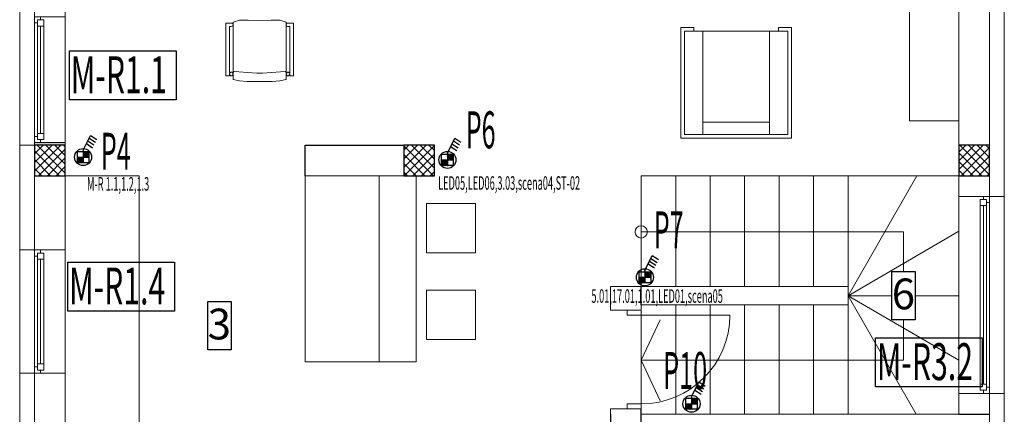
# Model space of a CAD drawing. Units: millimetres. Extents: x -132439 to 47875, y 661 to 109696.
# Drawn here: x 8899 to 9699, y 15674 to 15994 of the extents above; entities that cross this region are included whole.
import ezdxf

# ---------------------------------------------------------------- set-up
doc = ezdxf.new("R2010")
doc.units = ezdxf.units.MM
doc.header["$LTSCALE"] = 100
doc.linetypes.add('Wipeout_Contour', pattern=[1000, 0, -1000])
for name, color, linetype, lineweight in [('0_Pen_No__1', 7, 'Continuous', 5), ('0_Pen_No__121', 255, 'Continuous', 0), ('0_Pen_No__20', 1, 'Continuous', 0), ('0_Pen_No__21', 7, 'Continuous', 25), ('_EL-VIDEO', 4, 'Continuous', 30), ('ARCHICAD Doors_Pen_No__1', 7, 'Continuous', 5), ('ARCHICAD Windows_Pen_No__1', 7, 'Continuous', 5), ('fal_FSZ külső_Pen_No__1', 7, 'Continuous', 5), ('New_2D Drafting - General_Pen_No__101', 252, 'Continuous', 13), ('New_2D Drafting - General_Pen_No__21', 7, 'Continuous', 25)]:
    doc.layers.add(name, color=color, linetype=linetype, lineweight=lineweight)
for name, color, linetype in [('fal_FSZ külső', 7, 'Continuous'), ('New_2D Drafting - General', 7, 'Continuous'), ('text', 2, 'Continuous')]:
    doc.layers.add(name, color=color, linetype=linetype)
doc.layers.add('fal_FSZ külső_Pen_No__162', color=7, linetype='Continuous', lineweight=25, true_color=0xaaaaaa)
doc.styles.add('GENERATED_STYLE_3', font='arialbd.ttf')
doc.styles.get("Standard").update_dxf_attribs({"font": 'arial.ttf'})
pattern_1 = [(45, (-5293.48, -2554.839), (-3.535534, 3.535534), []), (135, (-5293.48, -2554.839), (3.535534, 3.535534), [])]

# ---------------------------------------------------------------- blocks, each defined once
blk = doc.blocks.new('Window 24_4')
at = {"layer": 'ARCHICAD Windows_Pen_No__1', "color": 7, "linetype": 'Continuous', "lineweight": 5}
for p, q in [((-500, 200), (500, 200)), ((-500, 0), (-500, 200)), ((500, 0), (500, 200)), ((-500, 0), (-475, 0)), ((-500, -50), (-500, 0)), ((-500, -50), (-500, 0)), ((-475, 25), (-425, 25)), ((-475, -25), (-475, 25)), ((-475, 0), (-475, -25)), ((-425, 25), (425, 25)), ((-425, 25), (-425, -25)), ((-425, 25), (425, 25)), ((-425, 0), (425, 0)), ((425, -25), (425, 25)), ((425, 25), (475, 25)), ((475, 25), (475, -25)), ((475, -25), (475, 0)), ((475, 0), (500, 0)), ((500, -50), (500, 0)), ((500, -50), (500, 0)), ((-500, -50), (500, -50)), ((-450, -50), (-500, -50)), ((-475, -25), (-450, -25)), ((-425, -25), (-475, -25)), ((-450, -25), (-450, -50)), ((450, -50), (-450, -50)), ((425, -25), (-425, -25)), ((475, -25), (425, -25)), ((450, -50), (450, -25)), ((450, -25), (475, -25)), ((500, -50), (450, -50))]:
    blk.add_line(p, q, dxfattribs=at)
blk = doc.blocks.new('Wall_25', base_point=(52684.8, 21298.4))
at = {"layer": 'fal_FSZ külső_Pen_No__1', "color": 7, "linetype": 'Continuous', "lineweight": 5}
for p, q in [((52884.8, 25044.5), (52684.8, 25044.5)), ((52934.8, 25044.5), (52884.8, 25044.5)), ((52884.8, 24044.5), (52684.8, 24044.5)), ((52934.8, 24044.5), (52884.8, 24044.5))]:
    blk.add_line(p, q, dxfattribs=at)
at = {"layer": 'fal_FSZ külső_Pen_No__1', "color": 7, "linetype": 'Continuous', "lineweight": 5, "flags": 128}
for points in [[(52684.8, 25298.4), (52684.8, 25044.5)], [(52934.8, 25044.5), (52934.8, 25298.4)], [(52684.8, 24044.5), (52684.8, 21298.4)], [(52934.8, 21298.4), (52934.8, 24044.5)]]:
    blk.add_lwpolyline(points, dxfattribs=at)
at = {"layer": 'ARCHICAD Windows_Pen_No__1', "color": 7, "linetype": 'Continuous', "lineweight": 5, "xscale": -1, "zscale": 1000, "rotation": 89.99999999999994}
blk.add_blockref('Window 24_4', (52884.8, 24544.5), dxfattribs=at)
blk = doc.blocks.new('Window 24_5')
at = {"layer": 'ARCHICAD Windows_Pen_No__1', "color": 7, "linetype": 'Continuous', "lineweight": 5}
for p, q in [((-800, 200), (800, 200)), ((-800, 0), (-800, 200)), ((800, 0), (800, 200)), ((-800, 0), (-775, 0)), ((-800, -50), (-800, 0)), ((-800, -50), (-800, 0)), ((-775, 25), (-725, 25)), ((-775, -25), (-775, 25)), ((-775, 0), (-775, -25)), ((-725, 25), (725, 25)), ((-725, 25), (-725, -25)), ((-725, 25), (725, 25)), ((-725, 0), (725, 0)), ((725, -25), (725, 25)), ((725, 25), (775, 25)), ((775, 25), (775, -25)), ((775, -25), (775, 0)), ((775, 0), (800, 0)), ((800, -50), (800, 0)), ((800, -50), (800, 0)), ((-800, -50), (800, -50)), ((-750, -50), (-800, -50)), ((-775, -25), (-750, -25)), ((-725, -25), (-775, -25)), ((-750, -25), (-750, -50)), ((750, -50), (-750, -50)), ((725, -25), (-725, -25)), ((775, -25), (725, -25)), ((750, -50), (750, -25)), ((750, -25), (775, -25)), ((800, -50), (750, -50))]:
    blk.add_line(p, q, dxfattribs=at)
blk = doc.blocks.new('Wall_26', base_point=(52684.8, 19241.6))
at = {"layer": 'fal_FSZ külső_Pen_No__1', "color": 7, "linetype": 'Continuous', "lineweight": 5}
for p, q in [((52884.8, 21011.6), (52684.8, 21011.6)), ((52934.8, 21011.6), (52884.8, 21011.6)), ((52884.8, 19411.6), (52684.8, 19411.6)), ((52934.8, 19411.6), (52884.8, 19411.6))]:
    blk.add_line(p, q, dxfattribs=at)
at = {"layer": 'fal_FSZ külső_Pen_No__1', "color": 7, "linetype": 'Continuous', "lineweight": 5, "flags": 128}
for points in [[(52684.8, 21298.4), (52684.8, 21011.6)], [(52934.8, 21011.6), (52934.8, 21298.4)], [(52684.8, 19411.6), (52684.8, 19241.6)], [(52934.8, 19241.6), (52934.8, 19411.6)]]:
    blk.add_lwpolyline(points, dxfattribs=at)
at = {"layer": 'ARCHICAD Windows_Pen_No__1', "color": 7, "linetype": 'Continuous', "lineweight": 5, "zscale": 1000, "rotation": 90}
blk.add_blockref('Window 24_5', (52884.8, 20211.6), dxfattribs=at)
blk = doc.blocks.new('Wall_27', base_point=(45424.8, 16038.4))
at = {"layer": 'fal_FSZ külső_Pen_No__1', "color": 7, "linetype": 'Continuous', "lineweight": 5}
for p, q in [((45174.8, 20576.4), (45224.8, 20576.4)), ((45224.8, 20576.4), (45424.8, 20576.4)), ((45174.8, 19576.4), (45224.8, 19576.4)), ((45224.8, 19576.4), (45424.8, 19576.4))]:
    blk.add_line(p, q, dxfattribs=at)
at = {"layer": 'fal_FSZ külső_Pen_No__1', "color": 7, "linetype": 'Continuous', "lineweight": 5, "flags": 128}
for points in [[(45174.8, 21400.3), (45174.8, 20576.4)], [(45424.8, 20576.4), (45424.8, 21400.3)], [(45174.8, 19576.4), (45174.8, 16038.4)], [(45424.8, 18140.9), (45424.8, 19576.4)], [(45424.8, 16038.4), (45424.8, 18040.9)]]:
    blk.add_lwpolyline(points, dxfattribs=at)
at = {"layer": 'ARCHICAD Windows_Pen_No__1', "color": 7, "linetype": 'Continuous', "lineweight": 5, "zscale": 1000, "rotation": 270}
blk.add_blockref('Window 24_4', (45224.8, 20076.4), dxfattribs=at)
blk = doc.blocks.new('Window 24_6')
at = {"layer": 'ARCHICAD Windows_Pen_No__1', "color": 7, "linetype": 'Continuous', "lineweight": 5}
for p, q in [((-520, 200), (520, 200)), ((-520, 0), (-520, 200)), ((520, 0), (520, 200)), ((-520, 0), (-495, 0)), ((-520, -50), (-520, 0)), ((-520, -50), (-520, 0)), ((-495, 25), (-445, 25)), ((-495, -25), (-495, 25)), ((-495, 0), (-495, -25)), ((-445, 25), (445, 25)), ((-445, 25), (-445, -25)), ((-445, 25), (445, 25)), ((-445, 0), (445, 0)), ((445, -25), (445, 25)), ((445, 25), (495, 25)), ((495, 25), (495, -25)), ((495, -25), (495, 0)), ((495, 0), (520, 0)), ((520, -50), (520, 0)), ((520, -50), (520, 0)), ((-520, -50), (520, -50)), ((-470, -50), (-520, -50)), ((-495, -25), (-470, -25)), ((-445, -25), (-495, -25)), ((-470, -25), (-470, -50)), ((470, -50), (-470, -50)), ((445, -25), (-445, -25)), ((495, -25), (445, -25)), ((470, -50), (470, -25)), ((470, -25), (495, -25)), ((520, -50), (470, -50))]:
    blk.add_line(p, q, dxfattribs=at)
blk = doc.blocks.new('Window 24_7')
at = {"layer": 'ARCHICAD Windows_Pen_No__1', "color": 7, "linetype": 'Continuous', "lineweight": 5}
for p, q in [((-510.9, 200), (510.9, 200)), ((-510.9, 0), (-510.9, 200)), ((510.9, 0), (510.9, 200)), ((-510.9, 0), (-485.9, 0)), ((-510.9, -50), (-510.9, 0)), ((-510.9, -50), (-510.9, 0)), ((-485.9, 25), (-435.9, 25)), ((-485.9, -25), (-485.9, 25)), ((-485.9, 0), (-485.9, -25)), ((-435.9, 25), (435.9, 25)), ((-435.9, 25), (-435.9, -25)), ((-435.9, 25), (435.9, 25)), ((-435.9, 0), (435.9, 0)), ((435.9, -25), (435.9, 25)), ((435.9, 25), (485.9, 25)), ((485.9, 25), (485.9, -25)), ((485.9, -25), (485.9, 0)), ((485.9, 0), (510.9, 0)), ((510.9, -50), (510.9, 0)), ((510.9, -50), (510.9, 0)), ((-510.9, -50), (510.9, -50)), ((-460.9, -50), (-510.9, -50)), ((-485.9, -25), (-460.9, -25)), ((-435.9, -25), (-485.9, -25)), ((-460.9, -25), (-460.9, -50)), ((460.9, -50), (-460.9, -50)), ((435.9, -25), (-435.9, -25)), ((485.9, -25), (435.9, -25)), ((460.9, -50), (460.9, -25)), ((460.9, -25), (485.9, -25)), ((510.9, -50), (460.9, -50))]:
    blk.add_line(p, q, dxfattribs=at)
blk = doc.blocks.new('Wall_28', base_point=(45424.8, 21400.3))
at = {"layer": 'fal_FSZ külső_Pen_No__162', "linetype": 'Continuous', "lineweight": 25, "true_color": 0xaaaaaa}
blk.add_hatch(color=253, dxfattribs=at).paths.add_polyline_path([(45174.8, 21400.3), (45424.8, 21400.3), (45424.8, 21448.4), (45174.8, 21448.4)])
at = {"layer": 'fal_FSZ külső_Pen_No__1', "color": 7, "linetype": 'Continuous', "lineweight": 5}
for p, q in [((45174.8, 25045.3), (45224.8, 25045.3)), ((45224.8, 25045.3), (45424.8, 25045.3)), ((45174.8, 24005.3), (45224.8, 24005.3)), ((45224.8, 24005.3), (45424.8, 24005.3)), ((45174.8, 23755.3), (45224.8, 23755.3)), ((45224.8, 23755.3), (45424.8, 23755.3)), ((45174.8, 22715.3), (45224.8, 22715.3)), ((45224.8, 22715.3), (45424.8, 22715.3)), ((45174.8, 22470.3), (45224.8, 22470.3)), ((45224.8, 22470.3), (45424.8, 22470.3)), ((45174.8, 21448.4), (45224.8, 21448.4)), ((45224.8, 21448.4), (45424.8, 21448.4))]:
    blk.add_line(p, q, dxfattribs=at)
at = {"layer": 'fal_FSZ külső_Pen_No__1', "color": 7, "linetype": 'Continuous', "lineweight": 5, "flags": 128}
for points in [[(45174.8, 25298.4), (45174.8, 25045.3)], [(45424.8, 25045.3), (45424.8, 25298.4)], [(45174.8, 24005.3), (45174.8, 23755.3)], [(45424.8, 23755.3), (45424.8, 24005.3)], [(45174.8, 22715.3), (45174.8, 22470.3)], [(45424.8, 22470.3), (45424.8, 22715.3)], [(45174.8, 21448.4), (45174.8, 21400.3)], [(45424.8, 21400.3), (45424.8, 21448.4)]]:
    blk.add_lwpolyline(points, dxfattribs=at)
at = {"layer": 'ARCHICAD Windows_Pen_No__1', "color": 7, "linetype": 'Continuous', "lineweight": 5, "zscale": 1000, "rotation": 270}
for name, p in [('Window 24_6', (45224.8, 24525.3)), ('Window 24_6', (45224.8, 23235.3)), ('Window 24_7', (45224.8, 21959.3))]:
    blk.add_blockref(name, p, dxfattribs=at)
blk = doc.blocks.new('Door 24')
at = {"layer": 'ARCHICAD Doors_Pen_No__1', "color": 7, "linetype": 'Continuous', "lineweight": 5}
for p, q in [((360, 0), (360, 720)), ((-400, 0), (-437, 0)), ((-400, 0), (-437, 0)), ((-360, 0), (-400, 0)), ((-400, 0), (-400, -115)), ((-400, 0), (-400, -115)), ((-400, 0), (-400, -115)), ((-360, -115), (-360, 0)), ((400, 0), (360, 0)), ((360, 0), (360, -115)), ((400, -115), (400, 0)), ((400, 0), (400, -115)), ((400, 0), (400, -115)), ((400, 0), (437, 0)), ((400, 0), (437, 0)), ((-400, -115), (-360, -115)), ((-400, -115), (-400, -250)), ((-400, -115), (-400, -250)), ((360, -115), (400, -115)), ((400, -115), (400, -250)), ((400, -115), (400, -250)), ((-400, -250), (-437, -250)), ((-400, -250), (-437, -250)), ((400, -250), (437, -250)), ((400, -250), (437, -250))]:
    blk.add_line(p, q, dxfattribs=at)
blk.add_arc((360, 0), 720, 90, 180, dxfattribs=at)
blk = doc.blocks.new('Wall_41', base_point=(50104.8, 20205))
at = {"layer": 'fal_FSZ külső_Pen_No__1', "color": 7, "linetype": 'Continuous', "lineweight": 5}
for p, q in [((49854.8, 20086.2), (49854.8, 20123.2)), ((49989.8, 20086.2), (49854.8, 20086.2)), ((50104.8, 20086.2), (49989.8, 20086.2)), ((50104.8, 20086.2), (50104.8, 20123.2)), ((49854.8, 19286.2), (49854.8, 19249.2)), ((49989.8, 19286.2), (49854.8, 19286.2)), ((50104.8, 19286.2), (49989.8, 19286.2)), ((50104.8, 19286.2), (50104.8, 19249.2))]:
    blk.add_line(p, q, dxfattribs=at)
at = {"layer": 'fal_FSZ külső_Pen_No__1', "color": 7, "linetype": 'Continuous', "lineweight": 5, "flags": 128}
for points in [[(49854.8, 20280), (50104.8, 20280)], [(49854.8, 20280), (49854.8, 20086.2)], [(50104.8, 20086.2), (50104.8, 20130)], [(49854.8, 19286.2), (49854.8, 19241.6)], [(50104.8, 19241.6), (50104.8, 19286.2)]]:
    blk.add_lwpolyline(points, dxfattribs=at)
at = {"layer": 'ARCHICAD Doors_Pen_No__1', "color": 7, "linetype": 'Continuous', "lineweight": 5, "xscale": -1, "zscale": 1000, "rotation": 270}
blk.add_blockref('Door 24', (50104.8, 19686.2), dxfattribs=at)
blk = doc.blocks.new('Chair 06 24')
at = {"layer": '0_Pen_No__1', "color": 7, "linetype": 'Continuous', "lineweight": 5}
for p, q in [((110.3, 494.9), (60, 482.3)), ((60, 482.3), (60, 16.5)), ((173, 500), (110.3, 494.9)), ((275, 500), (173, 500)), ((377, 500), (275, 500)), ((439.7, 494.9), (377, 500)), ((490, 482.3), (439.7, 494.9)), ((490, 16.5), (490, 482.3)), ((30, 453.7), (0, 453.7)), ((0, 453.7), (0, 24.4)), ((30, 53.9), (30, 453.7)), ((60.2, 424.7), (60, 426)), ((60.7, 423.3), (60.2, 424.7)), ((61.4, 422.1), (60.7, 423.3)), ((62.3, 421.1), (61.4, 422.1)), ((63.4, 420.2), (62.3, 421.1)), ((64.6, 419.5), (63.4, 420.2)), ((65.9, 419), (64.6, 419.5)), ((67.3, 418.7), (65.9, 419)), ((68, 418.7), (67.3, 418.7)), ((106, 419.7), (68, 418.7)), ((251.5, 430.7), (106, 419.7)), ((298.5, 430.7), (251.5, 430.7)), ((444, 419.7), (298.5, 430.7)), ((482, 418.7), (444, 419.7)), ((482.7, 418.7), (482, 418.7)), ((484.1, 419), (482.7, 418.7)), ((485.4, 419.5), (484.1, 419)), ((486.6, 420.2), (485.4, 419.5)), ((487.7, 421.1), (486.6, 420.2)), ((488.6, 422.1), (487.7, 421.1)), ((489.3, 423.3), (488.6, 422.1)), ((550, 453.7), (520, 453.7)), ((520, 453.7), (520, 53.9)), ((550, 24.4), (550, 453.7)), ((0, 24.4), (45, 24.4)), ((45, 53.9), (30, 53.9)), ((53.8, 51), (45, 53.9)), ((45, 24.4), (53.8, 26.8)), ((59.3, 43.5), (53.8, 51)), ((53.8, 26.8), (59.3, 34.3)), ((59.3, 34.3), (59.3, 43.5)), ((60, 16.5), (111.9, 1.2)), ((111.9, 1.2), (182, 0.9)), ((182, 0.9), (275, 5.1)), ((275, 5.1), (368, 0.9)), ((368, 0.9), (438.1, 1.2)), ((438.1, 1.2), (490, 16.5)), ((496.2, 51), (490.7, 43.5)), ((490.7, 43.5), (490.7, 34.3)), ((490.7, 34.3), (496.2, 26.8)), ((505, 53.9), (496.2, 51)), ((496.2, 26.8), (505, 24.4)), ((520, 53.9), (505, 53.9)), ((505, 24.4), (550, 24.4))]:
    blk.add_line(p, q, dxfattribs=at)
at = {"layer": '0_Pen_No__1', "color": 7, "linetype": 'Continuous', "lineweight": 5, "flags": 128}
for points in [[(60, 16.5), (111.9, 1.2), (182, 0.9), (275, 5.1), (368, 0.9), (438.1, 1.2), (490, 16.5), (490, 482.3), (439.7, 494.9), (377, 500), (275, 500), (173, 500), (110.3, 494.9), (60, 482.3)], [(0, 24.4), (45, 24.4), (53.8, 26.8), (59.3, 34.3), (59.3, 43.5), (53.8, 51), (45, 53.9), (30, 53.9), (30, 453.7), (0, 453.7)], [(45, 453.7), (42.4, 453.5), (39.9, 452.8), (37.5, 451.7), (35.4, 450.2), (33.5, 448.4), (32, 446.2), (30.9, 443.9), (30.2, 441.3), (30, 438.7), (30.2, 436.1), (30.9, 433.6), (32, 431.2), (33.5, 429.1), (35.4, 427.2), (37.5, 425.7), (39.9, 424.6), (42.4, 424), (45, 423.7), (47.6, 424), (50.1, 424.6), (52.5, 425.7), (54.6, 427.2), (56.5, 429.1), (58, 431.2), (59.1, 433.6), (59.8, 436.1), (60, 438.7), (59.8, 441.3), (59.1, 443.9), (58, 446.2), (56.5, 448.4), (54.6, 450.2), (52.5, 451.7), (50.1, 452.8), (47.6, 453.5)], [(505, 453.7), (502.4, 453.5), (499.9, 452.8), (497.5, 451.7), (495.4, 450.2), (493.5, 448.4), (492, 446.2), (490.9, 443.9), (490.2, 441.3), (490, 438.7), (490.2, 436.1), (490.9, 433.6), (492, 431.2), (493.5, 429.1), (495.4, 427.2), (497.5, 425.7), (499.9, 424.6), (502.4, 424), (505, 423.7), (507.6, 424), (510.1, 424.6), (512.5, 425.7), (514.6, 427.2), (516.5, 429.1), (518, 431.2), (519.1, 433.6), (519.8, 436.1), (520, 438.7), (519.8, 441.3), (519.1, 443.9), (518, 446.2), (516.5, 448.4), (514.6, 450.2), (512.5, 451.7), (510.1, 452.8), (507.6, 453.5)], [(520, 53.9), (505, 53.9), (496.2, 51), (490.7, 43.5), (490.7, 34.3), (496.2, 26.8), (505, 24.4), (550, 24.4), (550, 453.7), (520, 453.7)]]:
    blk.add_lwpolyline(points, close=True, dxfattribs=at)
at = {"layer": '0_Pen_No__1', "color": 7, "linetype": 'Continuous', "lineweight": 5}
for centre, start_param, end_param in [((45, 438.7), 4.712389, 7.853982), ((45, 438.7), 1.570796, 4.712389), ((505, 438.7), 4.712389, 7.853982), ((505, 438.7), 1.570796, 4.712389)]:
    blk.add_ellipse(centre, major_axis=(-15, 0), ratio=0.9996, start_param=start_param, end_param=end_param, dxfattribs=at)
blk = doc.blocks.new('Designer Sofa 01 24')
at = {"layer": '0_Pen_No__1', "color": 7, "linetype": 'Continuous', "lineweight": 5}
for p, q in [((0, 0), (0, 900)), ((0, 900), (900, 900)), ((900, 0), (900, 900)), ((870, 870), (30, 870)), ((30, 870), (30, 30)), ((180, 30), (180, 870)), ((720, 30), (720, 870)), ((870, 30), (870, 870)), ((180, 770), (720, 770)), ((0, 0), (105, 0)), ((30, 30), (870, 30)), ((105, 0), (105, 30)), ((795, 0), (795, 30)), ((900, 0), (795, 0))]:
    blk.add_line(p, q, dxfattribs=at)
blk = doc.blocks.new('Prizemlje')
at = {"color": 9}
for points in [[(-283, -541.84), (-283, -526.84)], [(-308, -630.68), (-308, -700.68)], [(-283, -700.68), (-283, -626.22)], [(-25, -630.68), (0, -630.68)]]:
    blk.add_lwpolyline(points, dxfattribs=at)
at = {"layer": '0_Pen_No__1', "color": 9, "linetype": 'Continuous', "lineweight": 5}
for p, q in [((-283, -437), (-283, -526.84)), ((-283, -437), (-25, -437)), ((-255, -437), (-255, -526.84)), ((-227, -437), (-227, -526.84)), ((-199, -437), (-199, -526.84)), ((-171, -437), (-171, -526.84)), ((-143, -437), (-143, -526.84)), ((-115, -437), (-115, -526.84)), ((-115, -534.34), (-58.98, -437)), ((-283, -482.5), (-70, -482.5)), ((-115, -534.34), (-24.86, -482.01)), ((-70, -482.5), (-70, -586.84)), ((-691, -533.75), (-691, -653.75)), ((-115, -534.34), (-25, -534.34)), ((-115, -534.34), (-59.55, -630.68)), ((-115, -534.34), (-24.86, -586.67)), ((-283, -541.84), (-283, -630.68)), ((-255, -541.84), (-255, -630.68)), ((-227, -541.84), (-227, -630.68)), ((-199, -541.84), (-199, -630.68)), ((-171, -541.84), (-171, -630.68)), ((-143, -541.84), (-143, -630.68)), ((-115, -541.84), (-115, -630.68)), ((-283, -586.84), (-267.7, -553.91)), ((-283, -586.84), (-70, -586.84)), ((-283, -586.84), (-267.7, -619.77))]:
    blk.add_line(p, q, dxfattribs=at)
at = {"layer": '0_Pen_No__1', "color": 9, "linetype": 'Continuous', "lineweight": 5, "flags": 128}
for points in [[(-65, -152.39), (-25, -152.39), (-25, -392.39), (-65, -392.39)], [(-691, -723.75), (-691, -437), (-751, -437), (-751, -723.75)], [(-496, -587.95), (-556, -587.95), (-556, -437), (-496, -437)], [(-466, -587.95), (-496, -587.95), (-496, -437), (-466, -437)], [(-457.55, -499.44), (-417.55, -499.44), (-417.55, -459.44), (-457.55, -459.44)], [(-457.55, -569.8), (-417.55, -569.8), (-417.55, -529.8), (-457.55, -529.8)]]:
    blk.add_lwpolyline(points, close=True, dxfattribs=at)
at = {"layer": '0_Pen_No__1', "color": 9, "linetype": 'Continuous', "lineweight": 5}
blk.add_circle((-283, -482.5), 5, dxfattribs=at)
at = {"layer": '0_Pen_No__121', "color": 9, "linetype": 'Continuous', "lineweight": 0, "flags": 128}
for points in [[(12, -453.68), (0, -453.68), (0, -152.39), (12, -152.39)], [(-776, -497.2), (-776, -412), (-788, -412), (-788, -497.2)], [(-283, -437), (-25, -437), (-25, -630.68), (-283, -630.68), (-283, -541.84), (-115, -541.84), (-115, -526.84), (-283, -526.84)], [(-788, -988), (-788, -597.2), (-776, -597.2), (-776, -976), (-636.1, -976), (-636.1, -988)], [(-84.98, -988), (12, -988), (12, -613.68), (0, -613.68), (0, -976), (-84.98, -976)]]:
    blk.add_lwpolyline(points, close=True, dxfattribs=at)
at = {"layer": '0_Pen_No__20', "color": 9, "linetype": 'Continuous', "lineweight": 0}
for p, q in [((-788, 12), (-788, -988)), ((12, -988), (12, 12)), ((-776, -412), (-788, -412)), ((0, -453.68), (12, -453.68)), ((-776, -497.2), (-788, -497.2)), ((-776, -597.2), (-788, -597.2)), ((0, -613.68), (12, -613.68))]:
    blk.add_line(p, q, dxfattribs=at)
at = {"layer": '0_Pen_No__1', "color": 9, "linetype": 'Continuous', "lineweight": 5, "xscale": -0.1, "yscale": 0.1, "zscale": 100, "rotation": 180}
for name, p in [('Chair 06 24', (-620.55, -310.44)), ('Designer Sofa 01 24', (-250.89, -316.48))]:
    blk.add_blockref(name, p, dxfattribs=at)
at = {"layer": 'fal_FSZ külső', "color": 9, "lineweight": 5, "xscale": 0.1, "yscale": 0.1, "zscale": 0.1}
for name, p in [('Wall_28', (-751, -414.81)), ('Wall_25', (-25, -425)), ('Wall_27', (-751, -951)), ('Wall_26', (-25, -630.68)), ('Wall_41', (-283, -534.34))]:
    blk.add_blockref(name, p, dxfattribs=at)
at = {"color": 9, "linetype": 'Continuous', "lineweight": 5, "ltscale": 203064.104838}
blk.add_wipeout([(-635.27, -539.15), (-616.3, -539.15), (-616.3, -578.44), (-635.27, -578.44)], dxfattribs=at).dxf.layer = '0_Pen_No__1'
at = {"layer": '0_Pen_No__21', "color": 9, "linetype": 'Continuous', "lineweight": 25, "flags": 128}
blk.add_lwpolyline([(-635.27, -539.15), (-616.3, -539.15), (-616.3, -578.44), (-635.27, -578.44)], close=True, dxfattribs=at)
at = {"layer": '0_Pen_No__1', "color": 9, "linetype": 'Continuous', "lineweight": 5, "insert": (-625.79, -544.86), "char_height": 25, "attachment_point": 2, "style": 'GENERATED_STYLE_3'}
blk.add_mtext('\\A1;{\\pqc;\\fArial|b1|i0|c0|p34;3}', dxfattribs=at)
at = {"color": 9, "linetype": 'Continuous', "lineweight": 5, "ltscale": 224026.816782}
blk.add_wipeout([(-79.49, -514.7), (-60.51, -514.7), (-60.51, -553.98), (-79.49, -553.98)], dxfattribs=at).dxf.layer = '0_Pen_No__1'
at = {"color": 9, "linetype": 'Wipeout_Contour', "lineweight": 0, "ltscale": 200236.739817}
blk.add_wipeout([(-776, -437), (-751, -437), (-751, -412), (-776, -412)], dxfattribs=at).dxf.layer = 'New_2D Drafting - General'
at = {"color": 9, "linetype": 'Wipeout_Contour', "lineweight": 0, "ltscale": 211157.602305}
blk.add_wipeout([(-476, -437), (-451, -437), (-451, -412), (-476, -412)], dxfattribs=at).dxf.layer = 'New_2D Drafting - General'
at = {"color": 9, "linetype": 'Wipeout_Contour', "lineweight": 0, "ltscale": 227779.722759}
blk.add_wipeout([(-25, -437), (0, -437), (0, -412), (-25, -412)], dxfattribs=at).dxf.layer = 'New_2D Drafting - General'
at = {"layer": 'New_2D Drafting - General_Pen_No__101', "linetype": 'Continuous', "lineweight": 13}
h = blk.add_hatch(dxfattribs=at)
h.set_pattern_fill('Grid_5x5_Diagonal', color=9, scale=0.1, style=0, pattern_type=2)
h.set_pattern_definition(pattern_1)
h.paths.add_polyline_path([(-776, -437), (-751, -437), (-751, -412), (-776, -412)])
h = blk.add_hatch(dxfattribs=at)
h.set_pattern_fill('Grid_5x5_Diagonal', color=9, scale=0.1, style=0, pattern_type=2)
h.set_pattern_definition(pattern_1)
h.paths.add_polyline_path([(-476, -437), (-451, -437), (-451, -412), (-476, -412)])
h = blk.add_hatch(dxfattribs=at)
h.set_pattern_fill('Grid_5x5_Diagonal', color=9, scale=0.1, style=0, pattern_type=2)
h.set_pattern_definition(pattern_1)
h.paths.add_polyline_path([(-25, -437), (0, -437), (0, -412), (-25, -412)])
at = {"color": 9}
blk.add_lwpolyline([(-556, -437), (-556, -412), (-476, -412)], dxfattribs=at)
at = {"layer": '0_Pen_No__21', "color": 9, "linetype": 'Continuous', "lineweight": 25, "flags": 128}
blk.add_lwpolyline([(-79.49, -514.7), (-60.51, -514.7), (-60.51, -553.98), (-79.49, -553.98)], close=True, dxfattribs=at)
at = {"layer": 'New_2D Drafting - General_Pen_No__21', "color": 9, "linetype": 'Continuous', "lineweight": 25, "flags": 128}
for points in [[(-776, -437), (-751, -437), (-751, -412), (-776, -412)], [(-476, -437), (-451, -437), (-451, -412), (-476, -412)], [(-25, -437), (0, -437), (0, -412), (-25, -412)]]:
    blk.add_lwpolyline(points, close=True, dxfattribs=at)
at = {"layer": '0_Pen_No__1', "color": 9, "linetype": 'Continuous', "lineweight": 5, "insert": (-70, -520.41), "char_height": 25, "attachment_point": 2, "style": 'GENERATED_STYLE_3'}
blk.add_mtext('\\A1;{\\pqc;\\fArial|b1|i0|c0|p34;6}', dxfattribs=at)
blk = doc.blocks.new('Prekidač smart')
h = blk.add_hatch()
h.set_pattern_fill('ANSI31', color=3, scale=0.1)
h.set_pattern_definition([(45, (-4930.24533, -1623.54033), (-0.224506403, 0.224506403), [])])
h.paths.add_polyline_path([(-4.68, -4.56), (0, -4.56), (0, 0), (-4.68, 0)])
h.paths.add_polyline_path([(4.68, 0), (4.68, 4.56), (0, 4.56), (0, 0)])
for points in [[(0, 5.56), (5.94, 17.63), (11.04, 14.36)], [(2.63, 10.91), (7.73, 7.63)], [(3.74, 13.15), (8.83, 9.87)], [(4.84, 15.39), (9.94, 12.12)], [(0, 5.56), (0, -4.56)], [(-4.68, 0), (4.68, 0)]]:
    blk.add_lwpolyline(points)
blk.add_lwpolyline([(-4.68, 4.56), (4.68, 4.56), (4.68, -4.56), (-4.68, -4.56)], close=True)
blk.add_circle((0, 0), 6.93)
at = {"color": 0, "width": 0.5}
blk.add_attdef('STRKRUG', (11.65, -14.34), '', height=30, dxfattribs=at)

msp = doc.modelspace()

# ---------------------------------------------------------------- block references
msp.add_blockref('Prizemlje', (9687.1, 16304.49))

# ---------------------------------------------------------------- next in the draw order: linework, layer by layer
at = {"color": 5}
for points in [[(8939.5, 15969), (9026.21, 15969), (9026.21, 15929.18), (8939.5, 15929.18)], [(8938.16, 15797.41), (9024.86, 15797.41), (9024.86, 15757.59), (8938.16, 15757.59)], [(9594.43, 15735.93), (9681.13, 15735.93), (9681.13, 15696.11), (9594.43, 15696.11)]]:
    msp.add_lwpolyline(points, close=True, dxfattribs=at)

# ---------------------------------------------------------------- next in the draw order: block references
at = {"layer": '_EL-VIDEO', "color": 30}
ref = msp.add_blockref('Prekidač smart', (9246.6, 15880.44), dxfattribs=at)
ref.add_attrib('STRKRUG', 'P6', (9261.44, 15889.88), dxfattribs={"layer": '0', "height": 30, "width": 0.5})
at = {"layer": '_EL-VIDEO'}
ref = msp.add_blockref('Prekidač smart', (8950.62, 15882.74), dxfattribs=at)
ref.add_attrib('STRKRUG', 'P4', (8965, 15872.47), dxfattribs={"layer": '0', "height": 30, "width": 0.5})
at = {"layer": '_EL-VIDEO', "color": 30}
ref = msp.add_blockref('Prekidač smart', (9407.09, 15785.06), dxfattribs=at)
ref.add_attrib('STRKRUG', 'P7', (9414.23, 15808.62), dxfattribs={"layer": '0', "height": 30, "width": 0.5})
ref = msp.add_blockref('Prekidač smart', (9444.96, 15682.42), dxfattribs=at)
ref.add_attrib('STRKRUG', 'P10', (9421.96, 15694.39), dxfattribs={"layer": '0', "height": 30, "width": 0.5})

# ---------------------------------------------------------------- next in the draw order: texts
at = {"color": 4, "width": 0.6}
for s, p in [('M-R1.1', (8940.59, 15934.63)), ('M-R1.4', (8939.24, 15763.04)), ('M-R3.2', (9595.51, 15701.55))]:
    msp.add_text(s, height=30, dxfattribs=at).set_placement(p)
at = {"layer": 'text', "color": 30, "width": 0.5}
for s, p in [('M-R 1.1,1.2,1.3', (8953.79, 15855.47)), ('LED05,LED06,3.03,scena04,ST-02', (9239.05, 15856.18)), ('5.01,17.01,1.01,LED01,scena05', (9363.61, 15764.35))]:
    msp.add_text(s, height=11, rotation=359.9952, dxfattribs=at).set_placement(p)

doc.saveas('drawing.dxf')
